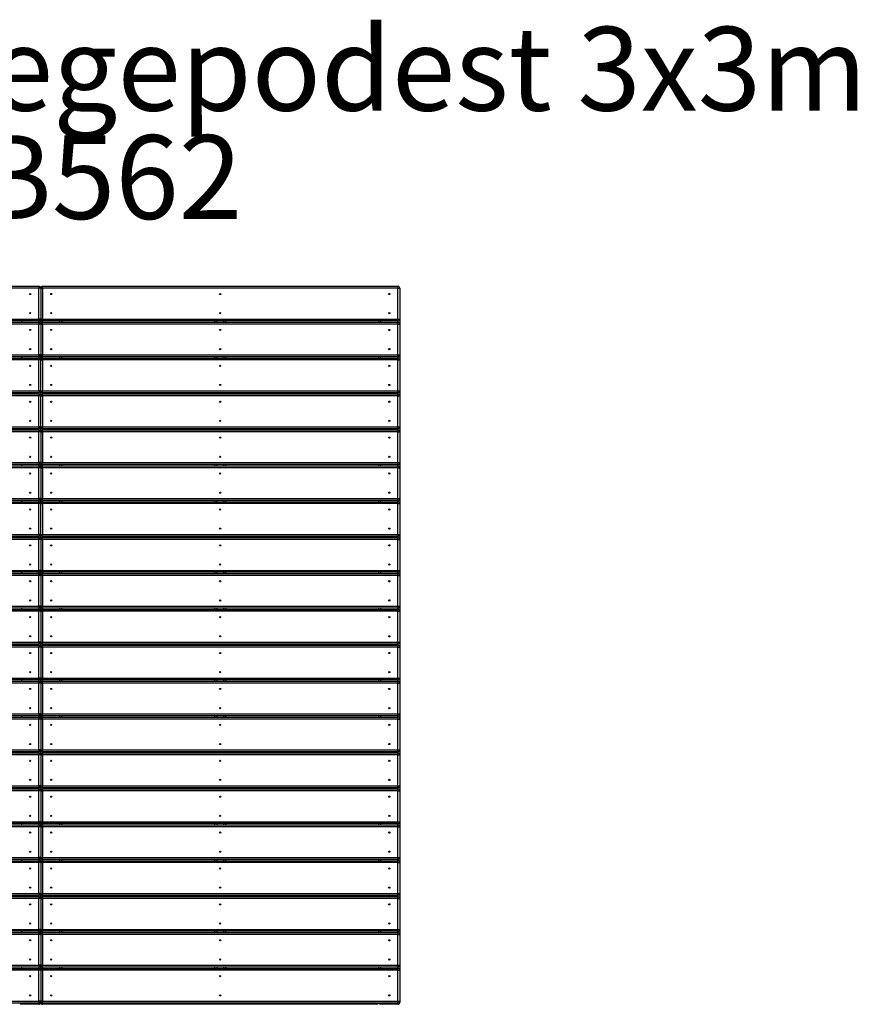
# Model space of a CAD drawing. Units: millimetres. Extents: x 1.5 to 16.4, y 9.3 to 18.
# Drawn here: x 4.8 to 8.3, y 9.3 to 13.4 of the extents above; entities that cross this region are included whole.
import ezdxf

# ---------------------------------------------------------------- set-up
doc = ezdxf.new("R2010")
doc.units = ezdxf.units.MM
doc.styles.add('SLDTEXTSTYLE0', font='TXT', dxfattribs={"width": 0.75})

# ---------------------------------------------------------------- blocks, each defined once
blk = doc.blocks.new('SW_NOTE_2')
at = {"color": 0, "linetype": 'Continuous', "lineweight": 0, "char_height": 0.35, "attachment_point": 2, "style": 'SLDTEXTSTYLE0'}
for s, insert in [('Smile Basic Liegepodest 3x3m', (3.3469, 0.4512)), ('SB562', (3.3945, -0.0014))]:
    blk.add_mtext(s, dxfattribs=dict(at, insert=insert))

msp = doc.modelspace()

# ---------------------------------------------------------------- linework, layer by layer
at = {"color": 7, "linetype": 'Continuous', "lineweight": 25}
for p, q in [((3.3686, 12.2618), (4.8526, 12.2618)), ((4.8526, 12.2618), (4.8526, 12.2538)), ((4.8686, 12.2538), (4.8686, 12.2618)), ((4.8686, 12.2618), (6.3526, 12.2618)), ((6.3526, 12.2538), (6.3526, 12.2618)), ((4.8526, 12.2538), (3.3686, 12.2538)), ((4.8526, 12.1248), (4.8526, 12.2538)), ((4.8606, 12.2538), (4.8526, 12.2538)), ((4.8606, 12.2538), (4.8606, 12.1248)), ((4.8606, 12.2538), (4.8686, 12.2538)), ((4.8686, 12.2538), (4.8686, 12.1248)), ((6.3526, 12.2538), (4.8686, 12.2538)), ((6.3526, 12.1248), (6.3526, 12.2538)), ((6.3526, 12.2538), (6.3606, 12.2538)), ((6.3606, 12.2538), (6.3606, 12.1248)), ((3.3686, 12.1248), (4.8526, 12.1248)), ((4.8526, 12.1168), (3.3686, 12.1168)), ((3.3686, 12.1118), (4.8526, 12.1118)), ((4.8526, 12.1038), (3.3686, 12.1038)), ((4.8526, 12.1248), (4.8526, 12.1168)), ((4.8606, 12.1248), (4.8526, 12.1248)), ((4.8526, 12.1118), (4.8526, 12.1038)), ((4.8526, 11.9748), (4.8526, 12.1038)), ((4.8606, 12.1038), (4.8526, 12.1038)), ((4.8606, 12.1038), (4.8606, 12.1248)), ((4.8606, 12.1248), (4.8686, 12.1248)), ((4.8606, 12.1038), (4.8606, 11.9748)), ((4.8606, 12.1038), (4.8686, 12.1038)), ((4.8686, 12.1248), (6.3526, 12.1248)), ((4.8686, 12.1168), (4.8686, 12.1248)), ((6.3526, 12.1168), (4.8686, 12.1168)), ((4.8686, 12.1038), (4.8686, 12.1118)), ((4.8686, 12.1118), (6.3526, 12.1118)), ((6.3526, 12.1038), (4.8686, 12.1038)), ((4.8686, 12.1038), (4.8686, 11.9748)), ((4.9486, 12.1168), (4.9486, 12.1118)), ((5.5881, 12.1118), (5.5881, 12.1168)), ((5.6331, 12.1168), (5.6331, 12.1118)), ((6.2726, 12.1118), (6.2726, 12.1168)), ((6.3526, 12.1248), (6.3606, 12.1248)), ((6.3526, 12.1168), (6.3526, 12.1248)), ((6.3526, 12.1038), (6.3526, 12.1118)), ((6.3526, 11.9748), (6.3526, 12.1038)), ((6.3526, 12.1038), (6.3606, 12.1038)), ((6.3606, 12.1248), (6.3606, 12.1038)), ((6.3606, 12.1038), (6.3606, 11.9748)), ((3.3686, 11.9748), (4.8526, 11.9748)), ((4.8526, 11.9748), (4.8526, 11.9668)), ((4.8606, 11.9748), (4.8526, 11.9748)), ((4.8606, 11.9538), (4.8606, 11.9748)), ((4.8606, 11.9748), (4.8686, 11.9748)), ((4.8686, 11.9668), (4.8686, 11.9748)), ((4.8686, 11.9748), (6.3526, 11.9748)), ((6.3526, 11.9748), (6.3606, 11.9748)), ((6.3526, 11.9668), (6.3526, 11.9748)), ((6.3606, 11.9748), (6.3606, 11.9538)), ((4.8526, 11.9668), (3.3686, 11.9668)), ((3.3686, 11.9618), (4.8526, 11.9618)), ((4.8526, 11.9538), (3.3686, 11.9538)), ((4.8526, 11.9618), (4.8526, 11.9538)), ((4.8526, 11.8248), (4.8526, 11.9538)), ((4.8606, 11.9538), (4.8526, 11.9538)), ((4.8606, 11.8248), (4.8606, 11.9538)), ((4.8606, 11.9538), (4.8686, 11.9538)), ((6.3526, 11.9668), (4.8686, 11.9668)), ((4.8686, 11.9538), (4.8686, 11.9618)), ((4.8686, 11.9618), (6.3526, 11.9618)), ((6.3526, 11.9538), (4.8686, 11.9538)), ((4.8686, 11.9538), (4.8686, 11.8248)), ((4.9486, 11.9668), (4.9486, 11.9618)), ((5.5881, 11.9618), (5.5881, 11.9668)), ((5.6331, 11.9668), (5.6331, 11.9618)), ((6.2726, 11.9618), (6.2726, 11.9668)), ((6.3526, 11.9538), (6.3526, 11.9618)), ((6.3526, 11.8248), (6.3526, 11.9538)), ((6.3526, 11.9538), (6.3606, 11.9538)), ((6.3606, 11.9538), (6.3606, 11.8248)), ((3.3686, 11.8248), (4.8526, 11.8248)), ((4.8526, 11.8168), (3.3686, 11.8168)), ((3.3686, 11.8118), (4.8526, 11.8118)), ((4.8526, 11.8248), (4.8526, 11.8168)), ((4.8606, 11.8248), (4.8526, 11.8248)), ((4.8526, 11.8118), (4.8526, 11.8038)), ((4.8606, 11.8038), (4.8606, 11.8248)), ((4.8606, 11.8248), (4.8686, 11.8248)), ((4.8686, 11.8168), (4.8686, 11.8248)), ((4.8686, 11.8248), (6.3526, 11.8248)), ((6.3526, 11.8168), (4.8686, 11.8168)), ((4.8686, 11.8038), (4.8686, 11.8118)), ((4.8686, 11.8118), (6.3526, 11.8118)), ((4.9486, 11.8168), (4.9486, 11.8118)), ((5.5881, 11.8118), (5.5881, 11.8168)), ((5.6331, 11.8168), (5.6331, 11.8118)), ((6.2726, 11.8118), (6.2726, 11.8168)), ((6.3526, 11.8248), (6.3606, 11.8248)), ((6.3526, 11.8168), (6.3526, 11.8248)), ((6.3526, 11.8038), (6.3526, 11.8118)), ((6.3606, 11.8248), (6.3606, 11.8038)), ((4.8526, 11.8038), (3.3686, 11.8038)), ((4.8606, 11.8038), (4.8526, 11.8038)), ((4.8526, 11.6748), (4.8526, 11.8038)), ((4.8606, 11.6748), (4.8606, 11.8038)), ((4.8606, 11.8038), (4.8686, 11.8038)), ((6.3526, 11.8038), (4.8686, 11.8038)), ((4.8686, 11.8038), (4.8686, 11.6748)), ((6.3526, 11.6748), (6.3526, 11.8038)), ((6.3526, 11.8038), (6.3606, 11.8038)), ((6.3606, 11.8038), (6.3606, 11.6748)), ((3.3686, 11.6748), (4.8526, 11.6748)), ((4.8526, 11.6668), (3.3686, 11.6668)), ((3.3686, 11.6618), (4.8526, 11.6618)), ((4.8526, 11.6538), (3.3686, 11.6538)), ((4.8526, 11.6748), (4.8526, 11.6668)), ((4.8606, 11.6748), (4.8526, 11.6748)), ((4.8526, 11.6618), (4.8526, 11.6538)), ((4.8526, 11.5248), (4.8526, 11.6538)), ((4.8606, 11.6538), (4.8526, 11.6538)), ((4.8606, 11.6538), (4.8606, 11.6748)), ((4.8606, 11.6748), (4.8686, 11.6748)), ((4.8606, 11.6538), (4.8606, 11.5248)), ((4.8606, 11.6538), (4.8686, 11.6538)), ((4.8686, 11.6668), (4.8686, 11.6748)), ((4.8686, 11.6748), (6.3526, 11.6748)), ((6.3526, 11.6668), (4.8686, 11.6668)), ((4.8686, 11.6538), (4.8686, 11.6618)), ((4.8686, 11.6618), (6.3526, 11.6618)), ((6.3526, 11.6538), (4.8686, 11.6538)), ((4.8686, 11.6538), (4.8686, 11.5248)), ((4.9486, 11.6668), (4.9486, 11.6618)), ((5.5881, 11.6618), (5.5881, 11.6668)), ((5.6331, 11.6668), (5.6331, 11.6618)), ((6.2726, 11.6618), (6.2726, 11.6668)), ((6.3526, 11.6748), (6.3606, 11.6748)), ((6.3526, 11.6668), (6.3526, 11.6748)), ((6.3526, 11.6538), (6.3526, 11.6618)), ((6.3526, 11.5248), (6.3526, 11.6538)), ((6.3526, 11.6538), (6.3606, 11.6538)), ((6.3606, 11.6748), (6.3606, 11.6538)), ((6.3606, 11.6538), (6.3606, 11.5248)), ((3.3686, 11.5248), (4.8526, 11.5248)), ((4.8526, 11.5248), (4.8526, 11.5168)), ((4.8606, 11.5248), (4.8526, 11.5248)), ((4.8606, 11.5038), (4.8606, 11.5248)), ((4.8606, 11.5248), (4.8686, 11.5248)), ((4.8686, 11.5168), (4.8686, 11.5248)), ((4.8686, 11.5248), (6.3526, 11.5248)), ((6.3526, 11.5248), (6.3606, 11.5248)), ((6.3526, 11.5168), (6.3526, 11.5248)), ((6.3606, 11.5248), (6.3606, 11.5038)), ((4.8526, 11.5168), (3.3686, 11.5168)), ((3.3686, 11.5118), (4.8526, 11.5118)), ((4.8526, 11.5038), (3.3686, 11.5038)), ((4.8526, 11.5118), (4.8526, 11.5038)), ((4.8526, 11.3748), (4.8526, 11.5038)), ((4.8606, 11.5038), (4.8526, 11.5038)), ((4.8606, 11.5038), (4.8606, 11.3748)), ((4.8606, 11.5038), (4.8686, 11.5038)), ((6.3526, 11.5168), (4.8686, 11.5168)), ((4.8686, 11.5038), (4.8686, 11.5118)), ((4.8686, 11.5118), (6.3526, 11.5118)), ((6.3526, 11.5038), (4.8686, 11.5038)), ((4.8686, 11.5038), (4.8686, 11.3748)), ((4.9486, 11.5168), (4.9486, 11.5118)), ((5.5881, 11.5118), (5.5881, 11.5168)), ((5.6331, 11.5168), (5.6331, 11.5118)), ((6.2726, 11.5118), (6.2726, 11.5168)), ((6.3526, 11.5038), (6.3526, 11.5118)), ((6.3526, 11.3748), (6.3526, 11.5038)), ((6.3526, 11.5038), (6.3606, 11.5038)), ((6.3606, 11.5038), (6.3606, 11.3748)), ((3.3686, 11.3748), (4.8526, 11.3748)), ((4.8526, 11.3668), (3.3686, 11.3668)), ((3.3686, 11.3618), (4.8526, 11.3618)), ((4.8526, 11.3538), (3.3686, 11.3538)), ((4.8526, 11.3748), (4.8526, 11.3668)), ((4.8606, 11.3748), (4.8526, 11.3748)), ((4.8526, 11.3618), (4.8526, 11.3538)), ((4.8526, 11.2248), (4.8526, 11.3538)), ((4.8606, 11.3538), (4.8526, 11.3538)), ((4.8606, 11.3538), (4.8606, 11.3748)), ((4.8606, 11.3748), (4.8686, 11.3748)), ((4.8606, 11.2248), (4.8606, 11.3538)), ((4.8606, 11.3538), (4.8686, 11.3538)), ((4.8686, 11.3748), (6.3526, 11.3748)), ((4.8686, 11.3668), (4.8686, 11.3748)), ((6.3526, 11.3668), (4.8686, 11.3668)), ((4.8686, 11.3538), (4.8686, 11.3618)), ((4.8686, 11.3618), (6.3526, 11.3618)), ((6.3526, 11.3538), (4.8686, 11.3538)), ((4.8686, 11.3538), (4.8686, 11.2248)), ((4.9486, 11.3668), (4.9486, 11.3618)), ((5.5881, 11.3618), (5.5881, 11.3668)), ((5.6331, 11.3668), (5.6331, 11.3618)), ((6.2726, 11.3618), (6.2726, 11.3668)), ((6.3526, 11.3748), (6.3606, 11.3748)), ((6.3526, 11.3668), (6.3526, 11.3748)), ((6.3526, 11.3538), (6.3526, 11.3618)), ((6.3526, 11.2248), (6.3526, 11.3538)), ((6.3526, 11.3538), (6.3606, 11.3538)), ((6.3606, 11.3748), (6.3606, 11.3538)), ((6.3606, 11.3538), (6.3606, 11.2248)), ((3.3686, 11.2248), (4.8526, 11.2248)), ((4.8526, 11.2168), (3.3686, 11.2168)), ((3.3686, 11.2118), (4.8526, 11.2118)), ((4.8526, 11.2038), (3.3686, 11.2038)), ((4.8526, 11.2248), (4.8526, 11.2168)), ((4.8606, 11.2248), (4.8526, 11.2248)), ((4.8526, 11.2118), (4.8526, 11.2038)), ((4.8526, 11.0748), (4.8526, 11.2038)), ((4.8606, 11.2038), (4.8526, 11.2038)), ((4.8606, 11.2038), (4.8606, 11.2248)), ((4.8606, 11.2248), (4.8686, 11.2248)), ((4.8606, 11.2038), (4.8606, 11.0748)), ((4.8606, 11.2038), (4.8686, 11.2038)), ((4.8686, 11.2248), (6.3526, 11.2248)), ((4.8686, 11.2168), (4.8686, 11.2248)), ((6.3526, 11.2168), (4.8686, 11.2168)), ((4.8686, 11.2038), (4.8686, 11.2118)), ((4.8686, 11.2118), (6.3526, 11.2118)), ((6.3526, 11.2038), (4.8686, 11.2038)), ((4.8686, 11.2038), (4.8686, 11.0748)), ((4.9486, 11.2168), (4.9486, 11.2118)), ((5.5881, 11.2118), (5.5881, 11.2168)), ((5.6331, 11.2168), (5.6331, 11.2118)), ((6.2726, 11.2118), (6.2726, 11.2168)), ((6.3526, 11.2248), (6.3606, 11.2248)), ((6.3526, 11.2168), (6.3526, 11.2248)), ((6.3526, 11.2038), (6.3526, 11.2118)), ((6.3526, 11.0748), (6.3526, 11.2038)), ((6.3526, 11.2038), (6.3606, 11.2038)), ((6.3606, 11.2248), (6.3606, 11.2038)), ((6.3606, 11.2038), (6.3606, 11.0748)), ((3.3686, 11.0748), (4.8526, 11.0748)), ((4.8526, 11.0668), (3.3686, 11.0668)), ((4.8526, 11.0748), (4.8526, 11.0668)), ((4.8606, 11.0748), (4.8526, 11.0748)), ((4.8606, 11.0538), (4.8606, 11.0748)), ((4.8606, 11.0748), (4.8686, 11.0748)), ((4.8686, 11.0668), (4.8686, 11.0748)), ((4.8686, 11.0748), (6.3526, 11.0748)), ((6.3526, 11.0668), (4.8686, 11.0668)), ((4.9486, 11.0668), (4.9486, 11.0618)), ((5.5881, 11.0618), (5.5881, 11.0668)), ((5.6331, 11.0668), (5.6331, 11.0618)), ((6.2726, 11.0618), (6.2726, 11.0668)), ((6.3526, 11.0668), (6.3526, 11.0748)), ((6.3526, 11.0748), (6.3606, 11.0748)), ((6.3606, 11.0748), (6.3606, 11.0538)), ((3.3686, 11.0618), (4.8526, 11.0618)), ((4.8526, 11.0538), (3.3686, 11.0538)), ((4.8526, 11.0618), (4.8526, 11.0538)), ((4.8526, 10.9248), (4.8526, 11.0538)), ((4.8606, 11.0538), (4.8526, 11.0538)), ((4.8606, 11.0538), (4.8606, 10.9248)), ((4.8606, 11.0538), (4.8686, 11.0538)), ((4.8686, 11.0538), (4.8686, 11.0618)), ((4.8686, 11.0618), (6.3526, 11.0618)), ((4.8686, 11.0538), (4.8686, 10.9248)), ((6.3526, 11.0538), (4.8686, 11.0538)), ((6.3526, 11.0538), (6.3526, 11.0618)), ((6.3526, 10.9248), (6.3526, 11.0538)), ((6.3526, 11.0538), (6.3606, 11.0538)), ((6.3606, 11.0538), (6.3606, 10.9248)), ((3.3686, 10.9248), (4.8526, 10.9248)), ((4.8526, 10.9168), (3.3686, 10.9168)), ((3.3686, 10.9118), (4.8526, 10.9118)), ((4.8526, 10.9038), (3.3686, 10.9038)), ((4.8526, 10.9248), (4.8526, 10.9168)), ((4.8606, 10.9248), (4.8526, 10.9248)), ((4.8526, 10.9118), (4.8526, 10.9038)), ((4.8526, 10.7748), (4.8526, 10.9038)), ((4.8606, 10.9038), (4.8526, 10.9038)), ((4.8606, 10.9038), (4.8606, 10.9248)), ((4.8606, 10.9248), (4.8686, 10.9248)), ((4.8606, 10.9038), (4.8606, 10.7748)), ((4.8606, 10.9038), (4.8686, 10.9038)), ((4.8686, 10.9248), (6.3526, 10.9248)), ((4.8686, 10.9168), (4.8686, 10.9248)), ((6.3526, 10.9168), (4.8686, 10.9168)), ((4.8686, 10.9038), (4.8686, 10.9118)), ((4.8686, 10.9118), (6.3526, 10.9118)), ((4.8686, 10.9038), (4.8686, 10.7748)), ((6.3526, 10.9038), (4.8686, 10.9038)), ((4.9486, 10.9168), (4.9486, 10.9118)), ((5.5881, 10.9118), (5.5881, 10.9168)), ((5.6331, 10.9168), (5.6331, 10.9118)), ((6.2726, 10.9118), (6.2726, 10.9168)), ((6.3526, 10.9248), (6.3606, 10.9248)), ((6.3526, 10.9168), (6.3526, 10.9248)), ((6.3526, 10.9038), (6.3526, 10.9118)), ((6.3526, 10.7748), (6.3526, 10.9038)), ((6.3526, 10.9038), (6.3606, 10.9038)), ((6.3606, 10.9248), (6.3606, 10.9038)), ((6.3606, 10.9038), (6.3606, 10.7748)), ((3.3686, 10.7748), (4.8526, 10.7748)), ((4.8526, 10.7668), (3.3686, 10.7668)), ((3.3686, 10.7618), (4.8526, 10.7618)), ((4.8526, 10.7538), (3.3686, 10.7538)), ((4.8526, 10.7748), (4.8526, 10.7668)), ((4.8606, 10.7748), (4.8526, 10.7748)), ((4.8526, 10.7618), (4.8526, 10.7538)), ((4.8526, 10.6248), (4.8526, 10.7538)), ((4.8606, 10.7538), (4.8526, 10.7538)), ((4.8606, 10.7538), (4.8606, 10.7748)), ((4.8606, 10.7748), (4.8686, 10.7748)), ((4.8606, 10.7538), (4.8606, 10.6248)), ((4.8606, 10.7538), (4.8686, 10.7538)), ((4.8686, 10.7748), (6.3526, 10.7748)), ((4.8686, 10.7668), (4.8686, 10.7748)), ((6.3526, 10.7668), (4.8686, 10.7668)), ((4.8686, 10.7538), (4.8686, 10.7618)), ((4.8686, 10.7618), (6.3526, 10.7618)), ((4.8686, 10.7538), (4.8686, 10.6248)), ((6.3526, 10.7538), (4.8686, 10.7538)), ((4.9486, 10.7668), (4.9486, 10.7618)), ((5.5881, 10.7618), (5.5881, 10.7668)), ((5.6331, 10.7668), (5.6331, 10.7618)), ((6.2726, 10.7618), (6.2726, 10.7668)), ((6.3526, 10.7748), (6.3606, 10.7748)), ((6.3526, 10.7668), (6.3526, 10.7748)), ((6.3526, 10.7538), (6.3526, 10.7618)), ((6.3526, 10.6248), (6.3526, 10.7538)), ((6.3526, 10.7538), (6.3606, 10.7538)), ((6.3606, 10.7748), (6.3606, 10.7538)), ((6.3606, 10.7538), (6.3606, 10.6248)), ((3.3686, 10.6248), (4.8526, 10.6248)), ((4.8526, 10.6168), (3.3686, 10.6168)), ((4.8526, 10.6248), (4.8526, 10.6168)), ((4.8606, 10.6248), (4.8526, 10.6248)), ((4.8606, 10.6038), (4.8606, 10.6248)), ((4.8606, 10.6248), (4.8686, 10.6248)), ((4.8686, 10.6248), (6.3526, 10.6248)), ((4.8686, 10.6168), (4.8686, 10.6248)), ((6.3526, 10.6168), (4.8686, 10.6168)), ((4.9486, 10.6168), (4.9486, 10.6118)), ((5.5881, 10.6118), (5.5881, 10.6168)), ((5.6331, 10.6168), (5.6331, 10.6118)), ((6.2726, 10.6118), (6.2726, 10.6168)), ((6.3526, 10.6248), (6.3606, 10.6248)), ((6.3526, 10.6168), (6.3526, 10.6248)), ((6.3606, 10.6248), (6.3606, 10.6038)), ((3.3686, 10.6118), (4.8526, 10.6118)), ((4.8526, 10.6038), (3.3686, 10.6038)), ((4.8526, 10.6118), (4.8526, 10.6038)), ((4.8526, 10.4748), (4.8526, 10.6038)), ((4.8606, 10.6038), (4.8526, 10.6038)), ((4.8606, 10.6038), (4.8606, 10.4748)), ((4.8606, 10.6038), (4.8686, 10.6038)), ((4.8686, 10.6038), (4.8686, 10.6118)), ((4.8686, 10.6118), (6.3526, 10.6118)), ((4.8686, 10.6038), (4.8686, 10.4748)), ((6.3526, 10.6038), (4.8686, 10.6038)), ((6.3526, 10.6038), (6.3526, 10.6118)), ((6.3526, 10.4748), (6.3526, 10.6038)), ((6.3526, 10.6038), (6.3606, 10.6038)), ((6.3606, 10.6038), (6.3606, 10.4748)), ((3.3686, 10.4748), (4.8526, 10.4748)), ((4.8526, 10.4668), (3.3686, 10.4668)), ((3.3686, 10.4618), (4.8526, 10.4618)), ((4.8526, 10.4538), (3.3686, 10.4538)), ((4.8526, 10.4748), (4.8526, 10.4668)), ((4.8606, 10.4748), (4.8526, 10.4748)), ((4.8526, 10.4618), (4.8526, 10.4538)), ((4.8526, 10.3248), (4.8526, 10.4538)), ((4.8606, 10.4538), (4.8526, 10.4538)), ((4.8606, 10.4538), (4.8606, 10.4748)), ((4.8606, 10.4748), (4.8686, 10.4748)), ((4.8606, 10.4538), (4.8606, 10.3248)), ((4.8606, 10.4538), (4.8686, 10.4538)), ((4.8686, 10.4748), (6.3526, 10.4748)), ((4.8686, 10.4668), (4.8686, 10.4748)), ((6.3526, 10.4668), (4.8686, 10.4668)), ((4.8686, 10.4538), (4.8686, 10.4618)), ((4.8686, 10.4618), (6.3526, 10.4618)), ((4.8686, 10.4538), (4.8686, 10.3248)), ((6.3526, 10.4538), (4.8686, 10.4538)), ((4.9486, 10.4668), (4.9486, 10.4618)), ((5.5881, 10.4618), (5.5881, 10.4668)), ((5.6331, 10.4668), (5.6331, 10.4618)), ((6.2726, 10.4618), (6.2726, 10.4668)), ((6.3526, 10.4748), (6.3606, 10.4748)), ((6.3526, 10.4668), (6.3526, 10.4748)), ((6.3526, 10.4538), (6.3526, 10.4618)), ((6.3526, 10.3248), (6.3526, 10.4538)), ((6.3526, 10.4538), (6.3606, 10.4538)), ((6.3606, 10.4748), (6.3606, 10.4538)), ((6.3606, 10.4538), (6.3606, 10.3248)), ((3.3686, 10.3248), (4.8526, 10.3248)), ((4.8526, 10.3168), (3.3686, 10.3168)), ((3.3686, 10.3118), (4.8526, 10.3118)), ((4.8526, 10.3038), (3.3686, 10.3038)), ((4.8526, 10.3248), (4.8526, 10.3168)), ((4.8606, 10.3248), (4.8526, 10.3248)), ((4.8526, 10.3118), (4.8526, 10.3038)), ((4.8526, 10.1748), (4.8526, 10.3038)), ((4.8606, 10.3038), (4.8526, 10.3038)), ((4.8606, 10.3038), (4.8606, 10.3248)), ((4.8606, 10.3248), (4.8686, 10.3248)), ((4.8606, 10.3038), (4.8606, 10.1748)), ((4.8606, 10.3038), (4.8686, 10.3038)), ((4.8686, 10.3248), (6.3526, 10.3248)), ((4.8686, 10.3168), (4.8686, 10.3248)), ((6.3526, 10.3168), (4.8686, 10.3168)), ((4.8686, 10.3038), (4.8686, 10.3118)), ((4.8686, 10.3118), (6.3526, 10.3118)), ((4.8686, 10.3038), (4.8686, 10.1748)), ((6.3526, 10.3038), (4.8686, 10.3038)), ((4.9486, 10.3168), (4.9486, 10.3118)), ((5.5881, 10.3118), (5.5881, 10.3168)), ((5.6331, 10.3168), (5.6331, 10.3118)), ((6.2726, 10.3118), (6.2726, 10.3168)), ((6.3526, 10.3248), (6.3606, 10.3248)), ((6.3526, 10.3168), (6.3526, 10.3248)), ((6.3526, 10.3038), (6.3526, 10.3118)), ((6.3526, 10.1748), (6.3526, 10.3038)), ((6.3526, 10.3038), (6.3606, 10.3038)), ((6.3606, 10.3248), (6.3606, 10.3038)), ((6.3606, 10.3038), (6.3606, 10.1748)), ((3.3686, 10.1748), (4.8526, 10.1748)), ((4.8526, 10.1668), (3.3686, 10.1668)), ((3.3686, 10.1618), (4.8526, 10.1618)), ((4.8526, 10.1748), (4.8526, 10.1668)), ((4.8606, 10.1748), (4.8526, 10.1748)), ((4.8526, 10.1618), (4.8526, 10.1538)), ((4.8606, 10.1538), (4.8606, 10.1748)), ((4.8606, 10.1748), (4.8686, 10.1748)), ((4.8686, 10.1748), (6.3526, 10.1748)), ((4.8686, 10.1668), (4.8686, 10.1748)), ((6.3526, 10.1668), (4.8686, 10.1668)), ((4.8686, 10.1538), (4.8686, 10.1618)), ((4.8686, 10.1618), (6.3526, 10.1618)), ((4.9486, 10.1668), (4.9486, 10.1618)), ((5.5881, 10.1618), (5.5881, 10.1668)), ((5.6331, 10.1668), (5.6331, 10.1618)), ((6.2726, 10.1618), (6.2726, 10.1668)), ((6.3526, 10.1748), (6.3606, 10.1748)), ((6.3526, 10.1668), (6.3526, 10.1748)), ((6.3526, 10.1538), (6.3526, 10.1618)), ((6.3606, 10.1748), (6.3606, 10.1538)), ((4.8526, 10.1538), (3.3686, 10.1538)), ((4.8526, 10.0248), (4.8526, 10.1538)), ((4.8606, 10.1538), (4.8526, 10.1538)), ((4.8606, 10.1538), (4.8606, 10.0248)), ((4.8606, 10.1538), (4.8686, 10.1538)), ((4.8686, 10.1538), (4.8686, 10.0248)), ((6.3526, 10.1538), (4.8686, 10.1538)), ((6.3526, 10.0248), (6.3526, 10.1538)), ((6.3526, 10.1538), (6.3606, 10.1538)), ((6.3606, 10.1538), (6.3606, 10.0248)), ((3.3686, 10.0248), (4.8526, 10.0248)), ((4.8526, 10.0168), (3.3686, 10.0168)), ((3.3686, 10.0118), (4.8526, 10.0118)), ((4.8526, 10.0038), (3.3686, 10.0038)), ((4.8526, 10.0248), (4.8526, 10.0168)), ((4.8606, 10.0248), (4.8526, 10.0248)), ((4.8526, 10.0118), (4.8526, 10.0038)), ((4.8526, 9.8748), (4.8526, 10.0038)), ((4.8606, 10.0038), (4.8526, 10.0038)), ((4.8606, 10.0038), (4.8606, 10.0248)), ((4.8606, 10.0248), (4.8686, 10.0248)), ((4.8606, 10.0038), (4.8606, 9.8748)), ((4.8606, 10.0038), (4.8686, 10.0038)), ((4.8686, 10.0248), (6.3526, 10.0248)), ((4.8686, 10.0168), (4.8686, 10.0248)), ((6.3526, 10.0168), (4.8686, 10.0168)), ((4.8686, 10.0038), (4.8686, 10.0118)), ((4.8686, 10.0118), (6.3526, 10.0118)), ((4.8686, 10.0038), (4.8686, 9.8748)), ((6.3526, 10.0038), (4.8686, 10.0038)), ((4.9486, 10.0168), (4.9486, 10.0118)), ((5.5881, 10.0118), (5.5881, 10.0168)), ((5.6331, 10.0168), (5.6331, 10.0118)), ((6.2726, 10.0118), (6.2726, 10.0168)), ((6.3526, 10.0248), (6.3606, 10.0248)), ((6.3526, 10.0168), (6.3526, 10.0248)), ((6.3526, 10.0038), (6.3526, 10.0118)), ((6.3526, 9.8748), (6.3526, 10.0038)), ((6.3526, 10.0038), (6.3606, 10.0038)), ((6.3606, 10.0248), (6.3606, 10.0038)), ((6.3606, 10.0038), (6.3606, 9.8748)), ((3.3686, 9.8748), (4.8526, 9.8748)), ((4.8526, 9.8748), (4.8526, 9.8668)), ((4.8606, 9.8748), (4.8526, 9.8748)), ((4.8606, 9.8538), (4.8606, 9.8748)), ((4.8606, 9.8748), (4.8686, 9.8748)), ((4.8686, 9.8748), (6.3526, 9.8748)), ((4.8686, 9.8668), (4.8686, 9.8748)), ((6.3526, 9.8748), (6.3606, 9.8748)), ((6.3526, 9.8668), (6.3526, 9.8748)), ((6.3606, 9.8748), (6.3606, 9.8538)), ((4.8526, 9.8668), (3.3686, 9.8668)), ((3.3686, 9.8618), (4.8526, 9.8618)), ((4.8526, 9.8538), (3.3686, 9.8538)), ((4.8526, 9.8618), (4.8526, 9.8538)), ((4.8526, 9.7248), (4.8526, 9.8538)), ((4.8606, 9.8538), (4.8526, 9.8538)), ((4.8606, 9.8538), (4.8606, 9.7248)), ((4.8606, 9.8538), (4.8686, 9.8538)), ((6.3526, 9.8668), (4.8686, 9.8668)), ((4.8686, 9.8538), (4.8686, 9.8618)), ((4.8686, 9.8618), (6.3526, 9.8618)), ((4.8686, 9.8538), (4.8686, 9.7248)), ((6.3526, 9.8538), (4.8686, 9.8538)), ((4.9486, 9.8668), (4.9486, 9.8618)), ((5.5881, 9.8618), (5.5881, 9.8668)), ((5.6331, 9.8668), (5.6331, 9.8618)), ((6.2726, 9.8618), (6.2726, 9.8668)), ((6.3526, 9.8538), (6.3526, 9.8618)), ((6.3526, 9.7248), (6.3526, 9.8538)), ((6.3526, 9.8538), (6.3606, 9.8538)), ((6.3606, 9.8538), (6.3606, 9.7248)), ((3.3686, 9.7248), (4.8526, 9.7248)), ((4.8526, 9.7168), (3.3686, 9.7168)), ((3.3686, 9.7118), (4.8526, 9.7118)), ((4.8526, 9.7248), (4.8526, 9.7168)), ((4.8606, 9.7248), (4.8526, 9.7248)), ((4.8526, 9.7118), (4.8526, 9.7038)), ((4.8606, 9.7038), (4.8606, 9.7248)), ((4.8606, 9.7248), (4.8686, 9.7248)), ((4.8686, 9.7248), (6.3526, 9.7248)), ((4.8686, 9.7168), (4.8686, 9.7248)), ((6.3526, 9.7168), (4.8686, 9.7168)), ((4.8686, 9.7038), (4.8686, 9.7118)), ((4.8686, 9.7118), (6.3526, 9.7118)), ((4.9486, 9.7168), (4.9486, 9.7118)), ((5.5881, 9.7118), (5.5881, 9.7168)), ((5.6331, 9.7168), (5.6331, 9.7118)), ((6.2726, 9.7118), (6.2726, 9.7168)), ((6.3526, 9.7248), (6.3606, 9.7248)), ((6.3526, 9.7168), (6.3526, 9.7248)), ((6.3526, 9.7038), (6.3526, 9.7118)), ((6.3606, 9.7248), (6.3606, 9.7038)), ((4.8526, 9.7038), (3.3686, 9.7038)), ((4.8526, 9.5748), (4.8526, 9.7038)), ((4.8606, 9.7038), (4.8526, 9.7038)), ((4.8606, 9.7038), (4.8606, 9.5748)), ((4.8606, 9.7038), (4.8686, 9.7038)), ((4.8686, 9.7038), (4.8686, 9.5748)), ((6.3526, 9.7038), (4.8686, 9.7038)), ((6.3526, 9.5748), (6.3526, 9.7038)), ((6.3526, 9.7038), (6.3606, 9.7038)), ((6.3606, 9.7038), (6.3606, 9.5748)), ((3.3686, 9.5748), (4.8526, 9.5748)), ((4.8526, 9.5668), (3.3686, 9.5668)), ((3.3686, 9.5618), (4.8526, 9.5618)), ((4.8526, 9.5538), (3.3686, 9.5538)), ((4.8526, 9.5748), (4.8526, 9.5668)), ((4.8606, 9.5748), (4.8526, 9.5748)), ((4.8526, 9.5618), (4.8526, 9.5538)), ((4.8526, 9.4248), (4.8526, 9.5538)), ((4.8606, 9.5538), (4.8526, 9.5538)), ((4.8606, 9.5538), (4.8606, 9.5748)), ((4.8606, 9.5748), (4.8686, 9.5748)), ((4.8606, 9.5538), (4.8606, 9.4248)), ((4.8606, 9.5538), (4.8686, 9.5538)), ((4.8686, 9.5748), (6.3526, 9.5748)), ((4.8686, 9.5668), (4.8686, 9.5748)), ((6.3526, 9.5668), (4.8686, 9.5668)), ((4.8686, 9.5538), (4.8686, 9.5618)), ((4.8686, 9.5618), (6.3526, 9.5618)), ((4.8686, 9.5538), (4.8686, 9.4248)), ((6.3526, 9.5538), (4.8686, 9.5538)), ((4.9486, 9.5668), (4.9486, 9.5618)), ((5.5881, 9.5618), (5.5881, 9.5668)), ((5.6331, 9.5668), (5.6331, 9.5618)), ((6.2726, 9.5618), (6.2726, 9.5668)), ((6.3526, 9.5748), (6.3606, 9.5748)), ((6.3526, 9.5668), (6.3526, 9.5748)), ((6.3526, 9.5538), (6.3526, 9.5618)), ((6.3526, 9.4248), (6.3526, 9.5538)), ((6.3526, 9.5538), (6.3606, 9.5538)), ((6.3606, 9.5748), (6.3606, 9.5538)), ((6.3606, 9.5538), (6.3606, 9.4248)), ((3.3686, 9.4248), (4.8526, 9.4248)), ((4.8526, 9.4248), (4.8526, 9.4168)), ((4.8606, 9.4248), (4.8526, 9.4248)), ((4.8606, 9.4038), (4.8606, 9.4248)), ((4.8606, 9.4248), (4.8686, 9.4248)), ((4.8686, 9.4248), (6.3526, 9.4248)), ((4.8686, 9.4168), (4.8686, 9.4248)), ((6.3526, 9.4248), (6.3606, 9.4248)), ((6.3526, 9.4168), (6.3526, 9.4248)), ((6.3606, 9.4248), (6.3606, 9.4038)), ((4.8526, 9.4168), (3.3686, 9.4168)), ((3.3686, 9.4118), (4.8526, 9.4118)), ((4.8526, 9.4038), (3.3686, 9.4038)), ((4.8526, 9.4118), (4.8526, 9.4038)), ((4.8526, 9.2748), (4.8526, 9.4038)), ((4.8606, 9.4038), (4.8526, 9.4038)), ((4.8606, 9.4038), (4.8606, 9.2748)), ((4.8606, 9.4038), (4.8686, 9.4038)), ((6.3526, 9.4168), (4.8686, 9.4168)), ((4.8686, 9.4038), (4.8686, 9.4118)), ((4.8686, 9.4118), (6.3526, 9.4118)), ((4.8686, 9.4038), (4.8686, 9.2748)), ((6.3526, 9.4038), (4.8686, 9.4038)), ((4.9486, 9.4168), (4.9486, 9.4118)), ((5.5881, 9.4118), (5.5881, 9.4168)), ((5.6331, 9.4168), (5.6331, 9.4118)), ((6.2726, 9.4118), (6.2726, 9.4168)), ((6.3526, 9.4038), (6.3526, 9.4118)), ((6.3526, 9.2748), (6.3526, 9.4038)), ((6.3526, 9.4038), (6.3606, 9.4038)), ((6.3606, 9.4038), (6.3606, 9.2748)), ((3.3686, 9.2748), (4.8526, 9.2748)), ((4.8526, 9.2668), (3.3686, 9.2668)), ((4.8526, 9.2618), (4.7806, 9.2618)), ((4.8526, 9.2748), (4.8526, 9.2668)), ((4.8606, 9.2748), (4.8526, 9.2748)), ((4.8606, 9.2748), (4.8606, 9.2698)), ((4.8606, 9.2748), (4.8686, 9.2748)), ((4.8686, 9.2748), (6.3526, 9.2748)), ((4.8686, 9.2668), (4.8686, 9.2748)), ((6.3526, 9.2668), (4.8686, 9.2668)), ((6.2646, 9.2618), (4.8686, 9.2618)), ((6.3526, 9.2618), (6.2806, 9.2618)), ((6.3526, 9.2748), (6.3606, 9.2748)), ((6.3526, 9.2668), (6.3526, 9.2748)), ((6.3606, 9.2748), (6.3606, 9.2698))]:
    msp.add_line(p, q, dxfattribs=at)
at = {"color": 8, "linetype": 'Continuous', "lineweight": 25}
for p, q in [((4.7806, 12.1168), (4.7806, 12.1118)), ((4.8526, 12.1118), (4.8526, 12.1168)), ((4.8686, 12.1168), (4.8686, 12.1118)), ((4.9406, 12.1118), (4.9406, 12.1168)), ((5.5961, 12.1168), (5.5961, 12.1118)), ((5.6251, 12.1118), (5.6251, 12.1168)), ((6.2806, 12.1168), (6.2806, 12.1118)), ((6.3526, 12.1118), (6.3526, 12.1168)), ((4.7806, 11.9668), (4.7806, 11.9618)), ((4.8526, 11.9618), (4.8526, 11.9668)), ((4.8686, 11.9668), (4.8686, 11.9618)), ((4.9406, 11.9618), (4.9406, 11.9668)), ((5.5961, 11.9668), (5.5961, 11.9618)), ((5.6251, 11.9618), (5.6251, 11.9668)), ((6.2806, 11.9668), (6.2806, 11.9618)), ((6.3526, 11.9618), (6.3526, 11.9668)), ((4.7806, 11.8168), (4.7806, 11.8118)), ((4.8526, 11.8118), (4.8526, 11.8168)), ((4.8686, 11.8168), (4.8686, 11.8118)), ((4.9406, 11.8118), (4.9406, 11.8168)), ((5.5961, 11.8168), (5.5961, 11.8118)), ((5.6251, 11.8118), (5.6251, 11.8168)), ((6.2806, 11.8168), (6.2806, 11.8118)), ((6.3526, 11.8118), (6.3526, 11.8168)), ((4.7806, 11.6668), (4.7806, 11.6618)), ((4.8526, 11.6618), (4.8526, 11.6668)), ((4.8686, 11.6668), (4.8686, 11.6618)), ((4.9406, 11.6618), (4.9406, 11.6668)), ((5.5961, 11.6668), (5.5961, 11.6618)), ((5.6251, 11.6618), (5.6251, 11.6668)), ((6.2806, 11.6668), (6.2806, 11.6618)), ((6.3526, 11.6618), (6.3526, 11.6668)), ((4.7806, 11.5168), (4.7806, 11.5118)), ((4.8526, 11.5118), (4.8526, 11.5168)), ((4.8686, 11.5168), (4.8686, 11.5118)), ((4.9406, 11.5118), (4.9406, 11.5168)), ((5.5961, 11.5168), (5.5961, 11.5118)), ((5.6251, 11.5118), (5.6251, 11.5168)), ((6.2806, 11.5168), (6.2806, 11.5118)), ((6.3526, 11.5118), (6.3526, 11.5168)), ((4.7806, 11.3668), (4.7806, 11.3618)), ((4.8526, 11.3618), (4.8526, 11.3668)), ((4.8686, 11.3668), (4.8686, 11.3618)), ((4.9406, 11.3618), (4.9406, 11.3668)), ((5.5961, 11.3668), (5.5961, 11.3618)), ((5.6251, 11.3618), (5.6251, 11.3668)), ((6.2806, 11.3668), (6.2806, 11.3618)), ((6.3526, 11.3618), (6.3526, 11.3668)), ((4.7806, 11.2168), (4.7806, 11.2118)), ((4.8526, 11.2118), (4.8526, 11.2168)), ((4.8686, 11.2168), (4.8686, 11.2118)), ((4.9406, 11.2118), (4.9406, 11.2168)), ((5.5961, 11.2168), (5.5961, 11.2118)), ((5.6251, 11.2118), (5.6251, 11.2168)), ((6.2806, 11.2168), (6.2806, 11.2118)), ((6.3526, 11.2118), (6.3526, 11.2168)), ((4.7806, 11.0668), (4.7806, 11.0618)), ((4.8526, 11.0618), (4.8526, 11.0668)), ((4.8686, 11.0668), (4.8686, 11.0618)), ((4.9406, 11.0618), (4.9406, 11.0668)), ((5.5961, 11.0668), (5.5961, 11.0618)), ((5.6251, 11.0618), (5.6251, 11.0668)), ((6.2806, 11.0668), (6.2806, 11.0618)), ((6.3526, 11.0618), (6.3526, 11.0668)), ((4.7806, 10.9168), (4.7806, 10.9118)), ((4.8526, 10.9118), (4.8526, 10.9168)), ((4.8686, 10.9168), (4.8686, 10.9118)), ((4.9406, 10.9118), (4.9406, 10.9168)), ((5.5961, 10.9168), (5.5961, 10.9118)), ((5.6251, 10.9118), (5.6251, 10.9168)), ((6.2806, 10.9168), (6.2806, 10.9118)), ((6.3526, 10.9118), (6.3526, 10.9168)), ((4.7806, 10.7668), (4.7806, 10.7618)), ((4.8526, 10.7618), (4.8526, 10.7668)), ((4.8686, 10.7668), (4.8686, 10.7618)), ((4.9406, 10.7618), (4.9406, 10.7668)), ((5.5961, 10.7668), (5.5961, 10.7618)), ((5.6251, 10.7618), (5.6251, 10.7668)), ((6.2806, 10.7668), (6.2806, 10.7618)), ((6.3526, 10.7618), (6.3526, 10.7668)), ((4.7806, 10.6168), (4.7806, 10.6118)), ((4.8526, 10.6118), (4.8526, 10.6168)), ((4.8686, 10.6168), (4.8686, 10.6118)), ((4.9406, 10.6118), (4.9406, 10.6168)), ((5.5961, 10.6168), (5.5961, 10.6118)), ((5.6251, 10.6118), (5.6251, 10.6168)), ((6.2806, 10.6168), (6.2806, 10.6118)), ((6.3526, 10.6118), (6.3526, 10.6168)), ((4.7806, 10.4668), (4.7806, 10.4618)), ((4.8526, 10.4618), (4.8526, 10.4668)), ((4.8686, 10.4668), (4.8686, 10.4618)), ((4.9406, 10.4618), (4.9406, 10.4668)), ((5.5961, 10.4668), (5.5961, 10.4618)), ((5.6251, 10.4618), (5.6251, 10.4668)), ((6.2806, 10.4668), (6.2806, 10.4618)), ((6.3526, 10.4618), (6.3526, 10.4668)), ((4.7806, 10.3168), (4.7806, 10.3118)), ((4.8526, 10.3118), (4.8526, 10.3168)), ((4.8686, 10.3168), (4.8686, 10.3118)), ((4.9406, 10.3118), (4.9406, 10.3168)), ((5.5961, 10.3168), (5.5961, 10.3118)), ((5.6251, 10.3118), (5.6251, 10.3168)), ((6.2806, 10.3168), (6.2806, 10.3118)), ((6.3526, 10.3118), (6.3526, 10.3168)), ((4.7806, 10.1668), (4.7806, 10.1618)), ((4.8526, 10.1618), (4.8526, 10.1668)), ((4.8686, 10.1668), (4.8686, 10.1618)), ((4.9406, 10.1618), (4.9406, 10.1668)), ((5.5961, 10.1668), (5.5961, 10.1618)), ((5.6251, 10.1618), (5.6251, 10.1668)), ((6.2806, 10.1668), (6.2806, 10.1618)), ((6.3526, 10.1618), (6.3526, 10.1668)), ((4.7806, 10.0168), (4.7806, 10.0118)), ((4.8526, 10.0118), (4.8526, 10.0168)), ((4.8686, 10.0168), (4.8686, 10.0118)), ((4.9406, 10.0118), (4.9406, 10.0168)), ((5.5961, 10.0168), (5.5961, 10.0118)), ((5.6251, 10.0118), (5.6251, 10.0168)), ((6.2806, 10.0168), (6.2806, 10.0118)), ((6.3526, 10.0118), (6.3526, 10.0168)), ((4.7806, 9.8668), (4.7806, 9.8618)), ((4.8526, 9.8618), (4.8526, 9.8668)), ((4.8686, 9.8668), (4.8686, 9.8618)), ((4.9406, 9.8618), (4.9406, 9.8668)), ((5.5961, 9.8668), (5.5961, 9.8618)), ((5.6251, 9.8618), (5.6251, 9.8668)), ((6.2806, 9.8668), (6.2806, 9.8618)), ((6.3526, 9.8618), (6.3526, 9.8668)), ((4.7806, 9.7168), (4.7806, 9.7118)), ((4.8526, 9.7118), (4.8526, 9.7168)), ((4.8686, 9.7168), (4.8686, 9.7118)), ((4.9406, 9.7118), (4.9406, 9.7168)), ((5.5961, 9.7168), (5.5961, 9.7118)), ((5.6251, 9.7118), (5.6251, 9.7168)), ((6.2806, 9.7168), (6.2806, 9.7118)), ((6.3526, 9.7118), (6.3526, 9.7168)), ((4.7806, 9.5668), (4.7806, 9.5618)), ((4.8526, 9.5618), (4.8526, 9.5668)), ((4.8686, 9.5668), (4.8686, 9.5618)), ((4.9406, 9.5618), (4.9406, 9.5668)), ((5.5961, 9.5668), (5.5961, 9.5618)), ((5.6251, 9.5618), (5.6251, 9.5668)), ((6.2806, 9.5668), (6.2806, 9.5618)), ((6.3526, 9.5618), (6.3526, 9.5668)), ((4.7806, 9.4168), (4.7806, 9.4118)), ((4.8526, 9.4118), (4.8526, 9.4168)), ((4.8686, 9.4168), (4.8686, 9.4118)), ((4.9406, 9.4118), (4.9406, 9.4168)), ((5.5961, 9.4168), (5.5961, 9.4118)), ((5.6251, 9.4118), (5.6251, 9.4168)), ((6.2806, 9.4168), (6.2806, 9.4118)), ((6.3526, 9.4118), (6.3526, 9.4168)), ((4.7806, 9.2668), (4.7806, 9.2618)), ((4.8526, 9.2668), (4.8526, 9.2618)), ((4.8588, 9.2698), (4.8606, 9.2698)), ((4.8624, 9.2698), (4.8606, 9.2698)), ((4.8686, 9.2668), (4.8686, 9.2618)), ((6.2646, 9.2668), (6.2646, 9.2618)), ((6.2806, 9.2668), (6.2806, 9.2618)), ((6.3526, 9.2668), (6.3526, 9.2618)), ((6.3588, 9.2698), (6.3606, 9.2698))]:
    msp.add_line(p, q, dxfattribs=at)
at = {"color": 7, "linetype": 'Continuous', "lineweight": 25}
for centre in [(4.8166, 12.2293), (4.9046, 12.2293), (5.6106, 12.2293), (6.3166, 12.2293), (4.8166, 12.1493), (4.9046, 12.1493), (5.6106, 12.1493), (6.3166, 12.1493), (4.8166, 12.0793), (4.9046, 12.0793), (5.6106, 12.0793), (6.3166, 12.0793), (4.8166, 11.9993), (4.9046, 11.9993), (5.6106, 11.9993), (6.3166, 11.9993), (4.8166, 11.9293), (4.9046, 11.9293), (5.6106, 11.9293), (6.3166, 11.9293), (4.8166, 11.8493), (4.9046, 11.8493), (5.6106, 11.8493), (6.3166, 11.8493), (4.8166, 11.7793), (4.9046, 11.7793), (5.6106, 11.7793), (6.3166, 11.7793), (4.8166, 11.6993), (4.9046, 11.6993), (5.6106, 11.6993), (6.3166, 11.6993), (4.8166, 11.6293), (4.9046, 11.6293), (5.6106, 11.6293), (6.3166, 11.6293), (4.8166, 11.5493), (4.9046, 11.5493), (5.6106, 11.5493), (6.3166, 11.5493), (4.8166, 11.4793), (4.9046, 11.4793), (5.6106, 11.4793), (6.3166, 11.4793), (4.8166, 11.3993), (4.9046, 11.3993), (5.6106, 11.3993), (6.3166, 11.3993), (4.8166, 11.3293), (4.9046, 11.3293), (5.6106, 11.3293), (6.3166, 11.3293), (4.8166, 11.2493), (4.9046, 11.2493), (5.6106, 11.2493), (6.3166, 11.2493), (4.8166, 11.1793), (4.9046, 11.1793), (5.6106, 11.1793), (6.3166, 11.1793), (4.8166, 11.0993), (4.9046, 11.0993), (5.6106, 11.0993), (6.3166, 11.0993), (4.8166, 11.0293), (4.9046, 11.0293), (5.6106, 11.0293), (6.3166, 11.0293), (4.8166, 10.9493), (4.9046, 10.9493), (5.6106, 10.9493), (6.3166, 10.9493), (4.8166, 10.8793), (4.9046, 10.8793), (5.6106, 10.8793), (6.3166, 10.8793), (4.8166, 10.7993), (4.9046, 10.7993), (5.6106, 10.7993), (6.3166, 10.7993), (4.8166, 10.7293), (4.9046, 10.7293), (5.6106, 10.7293), (6.3166, 10.7293), (4.8166, 10.6493), (4.9046, 10.6493), (5.6106, 10.6493), (6.3166, 10.6493), (4.8166, 10.5793), (4.9046, 10.5793), (5.6106, 10.5793), (6.3166, 10.5793), (4.8166, 10.4993), (4.9046, 10.4993), (5.6106, 10.4993), (6.3166, 10.4993), (4.8166, 10.4293), (4.9046, 10.4293), (5.6106, 10.4293), (6.3166, 10.4293), (4.8166, 10.3493), (4.9046, 10.3493), (5.6106, 10.3493), (6.3166, 10.3493), (4.8166, 10.2793), (4.9046, 10.2793), (5.6106, 10.2793), (6.3166, 10.2793), (4.8166, 10.1993), (4.9046, 10.1993), (5.6106, 10.1993), (6.3166, 10.1993), (4.8166, 10.1293), (4.9046, 10.1293), (5.6106, 10.1293), (6.3166, 10.1293), (4.8166, 10.0493), (4.9046, 10.0493), (5.6106, 10.0493), (6.3166, 10.0493), (4.8166, 9.9793), (4.9046, 9.9793), (5.6106, 9.9793), (6.3166, 9.9793), (4.8166, 9.8993), (4.9046, 9.8993), (5.6106, 9.8993), (6.3166, 9.8993), (4.8166, 9.8293), (4.9046, 9.8293), (5.6106, 9.8293), (6.3166, 9.8293), (4.8166, 9.7493), (4.9046, 9.7493), (5.6106, 9.7493), (6.3166, 9.7493), (4.8166, 9.6793), (4.9046, 9.6793), (5.6106, 9.6793), (6.3166, 9.6793), (4.8166, 9.5993), (4.9046, 9.5993), (5.6106, 9.5993), (6.3166, 9.5993), (4.8166, 9.5293), (4.9046, 9.5293), (5.6106, 9.5293), (6.3166, 9.5293), (4.8166, 9.4493), (4.9046, 9.4493), (5.6106, 9.4493), (6.3166, 9.4493), (4.8166, 9.3793), (4.9046, 9.3793), (5.6106, 9.3793), (6.3166, 9.3793), (4.8166, 9.2993), (4.9046, 9.2993), (5.6106, 9.2993), (6.3166, 9.2993)]:
    msp.add_circle(centre, 0.0025, dxfattribs=at)
for centre, radius, start, end in [((4.8526, 12.2538), 0.008, 0, 90), ((4.8686, 12.2538), 0.008, 90, 180), ((6.3526, 12.2538), 0.008, 0, 90), ((4.9046, 12.2178), 0.0125, 79.0337, 100.9663), ((4.8526, 12.1248), 0.008, 270, 0), ((4.8526, 12.1038), 0.008, 0, 90), ((4.8686, 12.1248), 0.008, 180, 270), ((4.8686, 12.1038), 0.008, 90, 180), ((6.3526, 12.1248), 0.008, 270, 0), ((6.3526, 12.1038), 0.008, 0, 90), ((4.8526, 11.9748), 0.008, 270, 0), ((4.8686, 11.9748), 0.008, 180, 270), ((6.3526, 11.9748), 0.008, 270, 0), ((4.8526, 11.9538), 0.008, 0, 90), ((4.8686, 11.9538), 0.008, 90, 180), ((6.3526, 11.9538), 0.008, 0, 90), ((4.8526, 11.8248), 0.008, 270, 0), ((4.8526, 11.8038), 0.008, 0, 90), ((4.8686, 11.8248), 0.008, 180, 270), ((4.8686, 11.8038), 0.008, 90, 180), ((6.3526, 11.8248), 0.008, 270, 0), ((6.3526, 11.8038), 0.008, 0, 90), ((4.8526, 11.6748), 0.008, 270, 0), ((4.8526, 11.6538), 0.008, 0, 90), ((4.8686, 11.6748), 0.008, 180, 270), ((4.8686, 11.6538), 0.008, 90, 180), ((6.3526, 11.6748), 0.008, 270, 0), ((6.3526, 11.6538), 0.008, 0, 90), ((4.8526, 11.5248), 0.008, 270, 0), ((4.8686, 11.5248), 0.008, 180, 270), ((6.3526, 11.5248), 0.008, 270, 0), ((4.8526, 11.5038), 0.008, 0, 90), ((4.8686, 11.5038), 0.008, 90, 180), ((6.3526, 11.5038), 0.008, 0, 90), ((4.8526, 11.3748), 0.008, 270, 0), ((4.8526, 11.3538), 0.008, 0, 90), ((4.8686, 11.3748), 0.008, 180, 270), ((4.8686, 11.3538), 0.008, 90, 180), ((6.3526, 11.3748), 0.008, 270, 0), ((6.3526, 11.3538), 0.008, 0, 90), ((4.8526, 11.2248), 0.008, 270, 0), ((4.8526, 11.2038), 0.008, 0, 90), ((4.8686, 11.2248), 0.008, 180, 270), ((4.8686, 11.2038), 0.008, 90, 180), ((6.3526, 11.2248), 0.008, 270, 0), ((6.3526, 11.2038), 0.008, 0, 90), ((4.8526, 11.0748), 0.008, 270, 0), ((4.8686, 11.0748), 0.008, 180, 270), ((6.3526, 11.0748), 0.008, 270, 0), ((4.8526, 11.0538), 0.008, 0, 90), ((4.8686, 11.0538), 0.008, 90, 180), ((6.3526, 11.0538), 0.008, 0, 90), ((4.8526, 10.9248), 0.008, 270, 0), ((4.8526, 10.9038), 0.008, 0, 90), ((4.8686, 10.9248), 0.008, 180, 270), ((4.8686, 10.9038), 0.008, 90, 180), ((6.3526, 10.9248), 0.008, 270, 0), ((6.3526, 10.9038), 0.008, 0, 90), ((4.8526, 10.7748), 0.008, 270, 0), ((4.8526, 10.7538), 0.008, 0, 90), ((4.8686, 10.7748), 0.008, 180, 270), ((4.8686, 10.7538), 0.008, 90, 180), ((6.3166, 10.7618), 0.0125, 156.4218, 180), ((6.3166, 10.7618), 0.0055, 114.62, 180), ((6.3166, 10.7618), 0.0055, 0, 65.38), ((6.3166, 10.7618), 0.0125, 0, 23.5782), ((6.3526, 10.7748), 0.008, 270, 0), ((6.3526, 10.7538), 0.008, 0, 90), ((4.8526, 10.6248), 0.008, 270, 0), ((4.8686, 10.6248), 0.008, 180, 270), ((6.3526, 10.6248), 0.008, 270, 0), ((4.8526, 10.6038), 0.008, 0, 90), ((4.8686, 10.6038), 0.008, 90, 180), ((6.3526, 10.6038), 0.008, 0, 90), ((4.8526, 10.4748), 0.008, 270, 0), ((4.8526, 10.4538), 0.008, 0, 90), ((4.8686, 10.4748), 0.008, 180, 270), ((4.8686, 10.4538), 0.008, 90, 180), ((6.3526, 10.4748), 0.008, 270, 0), ((6.3526, 10.4538), 0.008, 0, 90), ((4.8526, 10.3248), 0.008, 270, 0), ((4.8526, 10.3038), 0.008, 0, 90), ((4.8686, 10.3248), 0.008, 180, 270), ((4.8686, 10.3038), 0.008, 90, 180), ((6.3526, 10.3248), 0.008, 270, 0), ((6.3526, 10.3038), 0.008, 0, 90), ((4.8526, 10.1748), 0.008, 270, 0), ((4.8526, 10.1538), 0.008, 0, 90), ((4.8686, 10.1748), 0.008, 180, 270), ((4.8686, 10.1538), 0.008, 90, 180), ((6.3526, 10.1748), 0.008, 270, 0), ((6.3526, 10.1538), 0.008, 0, 90), ((4.8526, 10.0248), 0.008, 270, 0), ((4.8526, 10.0038), 0.008, 0, 90), ((4.8686, 10.0248), 0.008, 180, 270), ((4.8686, 10.0038), 0.008, 90, 180), ((6.3526, 10.0248), 0.008, 270, 0), ((6.3526, 10.0038), 0.008, 0, 90), ((4.8526, 9.8748), 0.008, 270, 0), ((4.8686, 9.8748), 0.008, 180, 270), ((6.3526, 9.8748), 0.008, 270, 0), ((4.8526, 9.8538), 0.008, 0, 90), ((4.8686, 9.8538), 0.008, 90, 180), ((6.3526, 9.8538), 0.008, 0, 90), ((4.8526, 9.7248), 0.008, 270, 0), ((4.8526, 9.7038), 0.008, 0, 90), ((4.8686, 9.7248), 0.008, 180, 270), ((4.8686, 9.7038), 0.008, 90, 180), ((6.3526, 9.7248), 0.008, 270, 0), ((6.3526, 9.7038), 0.008, 0, 90), ((4.8526, 9.5748), 0.008, 270, 0), ((4.8526, 9.5538), 0.008, 0, 90), ((4.8686, 9.5748), 0.008, 180, 270), ((4.8686, 9.5538), 0.008, 90, 180), ((6.3526, 9.5748), 0.008, 270, 0), ((6.3526, 9.5538), 0.008, 0, 90), ((4.8526, 9.4248), 0.008, 270, 0), ((4.8686, 9.4248), 0.008, 180, 270), ((6.3526, 9.4248), 0.008, 270, 0), ((4.8526, 9.4038), 0.008, 0, 90), ((4.8686, 9.4038), 0.008, 90, 180), ((6.3526, 9.4038), 0.008, 0, 90), ((4.8166, 9.3058), 0.0055, 247.9068, 292.0932), ((6.3166, 9.3058), 0.0055, 247.9068, 292.0932), ((4.7806, 9.2698), 0.008, 202.0243, 270), ((4.8526, 9.2748), 0.008, 270, 0), ((4.8526, 9.2698), 0.008, 270, 0), ((4.8686, 9.2748), 0.008, 180, 270), ((4.8686, 9.2698), 0.008, 180, 270), ((6.2646, 9.2698), 0.008, 270, 337.9757), ((6.2806, 9.2698), 0.008, 202.0243, 270), ((6.3526, 9.2748), 0.008, 270, 0), ((6.3526, 9.2698), 0.008, 270, 0)]:
    msp.add_arc(centre, radius, start, end, dxfattribs=at)

# ---------------------------------------------------------------- block references
at = {"color": 8, "linetype": 'Continuous', "lineweight": 0}
msp.add_blockref('SW_NOTE_2', (1.6113, 12.8943), dxfattribs=at)

doc.saveas('drawing.dxf')
